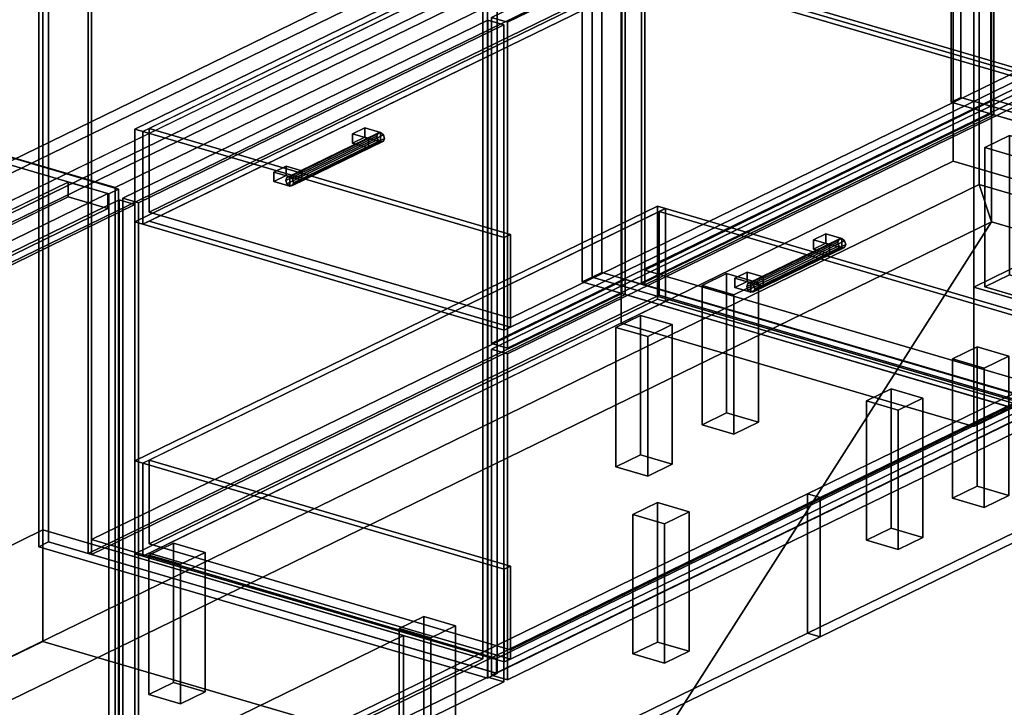
# Model space of a CAD drawing. Extents: x -55 to 5961, y -637 to 4315.
# Drawn here: x 2776 to 3757, y 1340 to 2026 of the extents above; entities that cross this region are included whole.
import ezdxf

# ---------------------------------------------------------------- set-up
doc = ezdxf.new("R2010")
doc.units = 0
doc.layers.add('layer0', color=7, linetype='CONTINUOUS')

# ---------------------------------------------------------------- blocks, each defined once
blk = doc.blocks.new('PF_OBJECT0')
at = {"layer": 'layer0'}
for p, q in [((3732.45, 4314.82), (3732.45, 1861.27)), ((3732.45, 1861.27), (3732.45, 4314.82)), ((3744.86, 4277.71), (3744.86, 1824.16)), ((3744.86, 1824.16), (3744.86, 4277.71)), ((3732.45, 1861.27), (-55.31, 16.21)), ((-55.31, 16.21), (3732.45, 1861.27)), ((3732.45, 1861.27), (3744.86, 1824.16)), ((3744.86, 1824.16), (3732.45, 1861.27)), ((3744.86, 1824.16), (0, 0)), ((0, 0), (3744.86, 1824.16))]:
    blk.add_line(p, q, dxfattribs=at)
blk = doc.blocks.new('PF_OBJECT4')
at = {"layer": 'layer0'}
for p, q in [((3732.45, 1861.27), (3732.45, 4314.82)), ((3732.45, 4314.82), (3732.45, 1861.27)), ((3744.86, 1824.16), (3744.86, 4277.71)), ((3744.86, 4277.71), (3744.86, 1824.16)), ((5210.04, 1428.21), (3732.45, 1861.27)), ((3744.86, 1824.16), (3732.45, 1861.27)), ((3732.45, 1861.27), (5210.04, 1428.21)), ((3732.45, 1861.27), (3744.86, 1824.16)), ((5167.14, 1407.31), (3744.86, 1824.16)), ((3744.86, 1824.16), (5167.14, 1407.31))]:
    blk.add_line(p, q, dxfattribs=at)
blk = doc.blocks.new('PF_OBJECT5')
at = {"layer": 'layer0'}
for p, q in [((3744.86, 1824.16), (0, 0)), ((0, 0), (3744.86, 1824.16)), ((3744.86, 1824.16), (2172.93, -636.85)), ((2172.93, -636.85), (3744.86, 1824.16)), ((5917.79, 1187.31), (3744.86, 1824.16)), ((3744.86, 1824.16), (5917.79, 1187.31))]:
    blk.add_line(p, q, dxfattribs=at)
blk = doc.blocks.new('PF_OBJECT9')
at = {"layer": 'layer0'}
for p, q in [((2417.31, 1983), (2864.53, 1851.92)), ((2864.53, 1851.92), (2417.31, 1983)), ((2874.34, 1856.7), (2427.11, 1987.78)), ((2427.11, 1987.78), (2874.34, 1856.7)), ((2824.24, 1863.74), (2292.23, 1604.59)), ((2292.23, 1604.59), (2824.24, 1863.74)), ((2863.74, 1852.16), (2824.24, 1863.74)), ((2824.24, 1848.92), (2824.24, 1863.74)), ((2824.24, 1863.74), (2863.74, 1852.16)), ((2824.24, 1863.74), (2824.24, 1848.92)), ((2864.53, 1851.92), (2874.34, 1856.7)), ((2874.34, 1856.7), (2864.53, 1851.92)), ((2874.34, 1856.7), (2874.34, 1190.07)), ((2874.34, 1190.07), (2874.34, 1856.7)), ((2292.23, 1589.78), (2824.24, 1848.92)), ((2824.24, 1848.92), (2292.23, 1589.78)), ((2331.74, 1593.01), (2863.74, 1852.16)), ((2863.74, 1852.16), (2331.74, 1593.01)), ((2824.24, 1848.92), (2863.74, 1837.34)), ((2863.74, 1837.34), (2824.24, 1848.92)), ((2863.74, 1852.16), (2863.74, 1837.34)), ((2863.74, 1837.34), (2863.74, 1852.16)), ((2864.53, 1185.3), (2864.53, 1851.92)), ((2864.53, 1851.92), (2864.53, 1185.3)), ((2863.74, 1837.34), (2331.74, 1578.2)), ((2331.74, 1578.2), (2863.74, 1837.34))]:
    blk.add_line(p, q, dxfattribs=at)
blk = doc.blocks.new('PF_OBJECT17')
at = {"layer": 'layer0'}
for p, q in [((2602.74, 1713.29), (2874.87, 1845.85)), ((2874.87, 1845.85), (2602.74, 1713.29)), ((2874.87, 1845.85), (2874.87, 1191.26)), ((2874.87, 1191.26), (2874.87, 1845.85)), ((2874.87, 1845.85), (2890.67, 1841.22)), ((2890.67, 1841.22), (2874.87, 1845.85)), ((2890.67, 1841.22), (2618.54, 1708.66)), ((2618.54, 1708.66), (2890.67, 1841.22)), ((2890.67, 1186.63), (2890.67, 1841.22)), ((2890.67, 1841.22), (2890.67, 1186.63)), ((2602.74, 1058.7), (2602.74, 1713.29)), ((2618.54, 1708.66), (2602.74, 1713.29)), ((2602.74, 1713.29), (2602.74, 1058.7)), ((2602.74, 1713.29), (2618.54, 1708.66)), ((2618.54, 1708.66), (2618.54, 1054.07)), ((2618.54, 1054.07), (2618.54, 1708.66)), ((2874.87, 1191.26), (2602.74, 1058.7)), ((2602.74, 1058.7), (2874.87, 1191.26)), ((2890.67, 1186.63), (2874.87, 1191.26)), ((2874.87, 1191.26), (2890.67, 1186.63)), ((2618.54, 1054.07), (2890.67, 1186.63)), ((2890.67, 1186.63), (2618.54, 1054.07)), ((2602.74, 1058.7), (2618.54, 1054.07)), ((2618.54, 1054.07), (2602.74, 1058.7))]:
    blk.add_line(p, q, dxfattribs=at)
blk = doc.blocks.new('PF_SKETCH28')
at = {"layer": 'layer0'}
blk.add_line((2799.8, 1878.55), (2874.34, 1856.7), dxfattribs=at)
blk = doc.blocks.new('PF_OBJECT29')
at = {"layer": 'layer0'}
for p, q in [((3131.75, 1909.59), (3041.04, 1865.41)), ((3041.04, 1865.41), (3131.75, 1909.59)), ((3132.91, 1912.53), (3042.2, 1868.34)), ((3042.2, 1868.34), (3132.91, 1912.53)), ((3132.91, 1905.98), (3042.2, 1861.8)), ((3042.2, 1861.8), (3132.91, 1905.98)), ((3044.99, 1868.88), (3135.7, 1913.06)), ((3135.7, 1913.06), (3044.99, 1868.88)), ((3138.5, 1910.89), (3047.79, 1866.7)), ((3047.79, 1866.7), (3138.5, 1910.89)), ((3139.66, 1907.28), (3048.95, 1863.09)), ((3048.95, 1863.09), (3139.66, 1907.28)), ((3132.91, 1912.53), (3131.75, 1909.59)), ((3131.75, 1909.59), (3132.91, 1912.53)), ((3131.75, 1909.59), (3132.91, 1905.98)), ((3132.91, 1905.98), (3131.75, 1909.59)), ((3135.7, 1913.06), (3132.91, 1912.53)), ((3132.91, 1912.53), (3135.7, 1913.06)), ((3132.91, 1905.98), (3135.7, 1903.81)), ((3135.7, 1903.81), (3132.91, 1905.98)), ((3138.5, 1910.89), (3135.7, 1913.06)), ((3135.7, 1913.06), (3138.5, 1910.89)), ((3139.66, 1907.28), (3138.5, 1910.89)), ((3138.5, 1910.89), (3139.66, 1907.28)), ((3138.5, 1904.34), (3139.66, 1907.28)), ((3139.66, 1907.28), (3138.5, 1904.34)), ((3135.7, 1903.81), (3044.99, 1859.62)), ((3044.99, 1859.62), (3135.7, 1903.81)), ((3138.5, 1904.34), (3047.79, 1860.16)), ((3047.79, 1860.16), (3138.5, 1904.34)), ((3135.7, 1903.81), (3138.5, 1904.34)), ((3138.5, 1904.34), (3135.7, 1903.81)), ((3041.04, 1865.41), (3042.2, 1868.34)), ((3042.2, 1868.34), (3041.04, 1865.41)), ((3042.2, 1861.8), (3041.04, 1865.41)), ((3041.04, 1865.41), (3042.2, 1861.8)), ((3042.2, 1868.34), (3044.99, 1868.88)), ((3044.99, 1868.88), (3042.2, 1868.34)), ((3044.99, 1868.88), (3047.79, 1866.7)), ((3047.79, 1866.7), (3044.99, 1868.88)), ((3047.79, 1866.7), (3048.95, 1863.09)), ((3048.95, 1863.09), (3047.79, 1866.7)), ((3044.99, 1859.62), (3042.2, 1861.8)), ((3042.2, 1861.8), (3044.99, 1859.62)), ((3047.79, 1860.16), (3044.99, 1859.62)), ((3044.99, 1859.62), (3047.79, 1860.16)), ((3048.95, 1863.09), (3047.79, 1860.16)), ((3047.79, 1860.16), (3048.95, 1863.09))]:
    blk.add_line(p, q, dxfattribs=at)
blk = doc.blocks.new('PF_OBJECT30')
at = {"layer": 'layer0'}
for p, q in [((3029.19, 1873.51), (3041.45, 1879.48)), ((3041.45, 1879.48), (3029.19, 1873.51)), ((3041.45, 1879.48), (3041.45, 1870.22)), ((3041.45, 1870.22), (3041.45, 1879.48)), ((3041.45, 1879.48), (3057.25, 1874.85)), ((3057.25, 1874.85), (3041.45, 1879.48)), ((3029.19, 1864.25), (3029.19, 1873.51)), ((3044.99, 1868.88), (3029.19, 1873.51)), ((3029.19, 1873.51), (3029.19, 1864.25)), ((3029.19, 1873.51), (3044.99, 1868.88)), ((3041.45, 1870.22), (3029.19, 1864.25)), ((3029.19, 1864.25), (3041.45, 1870.22)), ((3057.25, 1865.59), (3041.45, 1870.22)), ((3041.45, 1870.22), (3057.25, 1865.59)), ((3057.25, 1874.85), (3044.99, 1868.88)), ((3044.99, 1868.88), (3057.25, 1874.85)), ((3044.99, 1868.88), (3044.99, 1859.62)), ((3044.99, 1859.62), (3044.99, 1868.88)), ((3044.99, 1859.62), (3057.25, 1865.59)), ((3057.25, 1865.59), (3044.99, 1859.62)), ((3057.25, 1865.59), (3057.25, 1874.85)), ((3057.25, 1874.85), (3057.25, 1865.59)), ((3029.19, 1864.25), (3044.99, 1859.62)), ((3044.99, 1859.62), (3029.19, 1864.25))]:
    blk.add_line(p, q, dxfattribs=at)
blk = doc.blocks.new('PF_OBJECT31')
at = {"layer": 'layer0'}
for p, q in [((3107.64, 1911.73), (3119.9, 1917.7)), ((3119.9, 1917.7), (3107.64, 1911.73)), ((3119.9, 1917.7), (3119.9, 1908.44)), ((3119.9, 1908.44), (3119.9, 1917.7)), ((3119.9, 1917.7), (3135.7, 1913.06)), ((3135.7, 1913.06), (3119.9, 1917.7)), ((3107.64, 1902.47), (3107.64, 1911.73)), ((3123.45, 1907.09), (3107.64, 1911.73)), ((3107.64, 1911.73), (3107.64, 1902.47)), ((3107.64, 1911.73), (3123.45, 1907.09)), ((3119.9, 1908.44), (3107.64, 1902.47)), ((3107.64, 1902.47), (3119.9, 1908.44)), ((3135.7, 1903.81), (3119.9, 1908.44)), ((3119.9, 1908.44), (3135.7, 1903.81)), ((3135.7, 1913.06), (3123.45, 1907.09)), ((3123.45, 1907.09), (3135.7, 1913.06)), ((3123.45, 1907.09), (3123.45, 1897.84)), ((3123.45, 1897.84), (3123.45, 1907.09)), ((3135.7, 1903.81), (3135.7, 1913.06)), ((3135.7, 1913.06), (3135.7, 1903.81)), ((3107.64, 1902.47), (3123.45, 1897.84)), ((3123.45, 1897.84), (3107.64, 1902.47)), ((3123.45, 1897.84), (3135.7, 1903.81)), ((3135.7, 1903.81), (3123.45, 1897.84))]:
    blk.add_line(p, q, dxfattribs=at)
blk = doc.blocks.new('PF_OBJECT32')
at = {"layer": 'layer0'}
for p, q in [((2878.55, 1847.64), (3242.62, 2024.98)), ((3242.62, 2024.98), (2878.55, 1847.64)), ((3242.62, 2024.98), (3242.62, 1370.39)), ((3242.62, 1370.39), (3242.62, 2024.98)), ((3242.62, 2024.98), (3258.42, 2020.35)), ((3258.42, 2020.35), (3242.62, 2024.98)), ((3258.42, 2020.35), (2894.35, 1843.01)), ((2894.35, 1843.01), (3258.42, 2020.35)), ((3258.42, 1365.76), (3258.42, 2020.35)), ((3258.42, 2020.35), (3258.42, 1365.76)), ((2878.55, 1193.05), (2878.55, 1847.64)), ((2894.35, 1843.01), (2878.55, 1847.64)), ((2878.55, 1847.64), (2878.55, 1193.05)), ((2878.55, 1847.64), (2894.35, 1843.01)), ((2894.35, 1843.01), (2894.35, 1188.42)), ((2894.35, 1188.42), (2894.35, 1843.01)), ((3242.62, 1370.39), (2878.55, 1193.05)), ((2878.55, 1193.05), (3242.62, 1370.39)), ((2894.35, 1188.42), (3258.42, 1365.76)), ((3258.42, 1365.76), (2894.35, 1188.42)), ((3258.42, 1365.76), (3242.62, 1370.39)), ((3242.62, 1370.39), (3258.42, 1365.76)), ((2878.55, 1193.05), (2894.35, 1188.42)), ((2894.35, 1188.42), (2878.55, 1193.05))]:
    blk.add_line(p, q, dxfattribs=at)
blk = doc.blocks.new('PF_SKETCH37')
at = {"layer": 'layer0'}
blk.add_line((2799.8, 1878.55), (2874.34, 1856.7), dxfattribs=at)
blk = doc.blocks.new('PF_OBJECT39')
at = {"layer": 'layer0'}
for p, q in [((2847.33, 1507.37), (3379.33, 1766.51)), ((3379.33, 1766.51), (2847.33, 1507.37)), ((3379.33, 1766.51), (3379.33, 1751.7)), ((3379.33, 1751.7), (3379.33, 1766.51)), ((3379.33, 1766.51), (3783.1, 1648.17)), ((3783.1, 1648.17), (3379.33, 1766.51)), ((3379.33, 1751.7), (2847.33, 1492.55)), ((2847.33, 1492.55), (3379.33, 1751.7)), ((3783.1, 1633.36), (3379.33, 1751.7)), ((3379.33, 1751.7), (3783.1, 1633.36)), ((3783.1, 1648.17), (3251.1, 1389.03)), ((3251.1, 1389.03), (3783.1, 1648.17)), ((3783.1, 1633.36), (3783.1, 1648.17)), ((3783.1, 1648.17), (3783.1, 1633.36)), ((3251.1, 1374.21), (3783.1, 1633.36)), ((3783.1, 1633.36), (3251.1, 1374.21)), ((2847.33, 1492.55), (2847.33, 1507.37)), ((3251.1, 1389.03), (2847.33, 1507.37)), ((2847.33, 1507.37), (2847.33, 1492.55)), ((2847.33, 1507.37), (3251.1, 1389.03)), ((2847.33, 1492.55), (3251.1, 1374.21)), ((3251.1, 1374.21), (2847.33, 1492.55)), ((3251.1, 1389.03), (3251.1, 1374.21)), ((3251.1, 1374.21), (3251.1, 1389.03))]:
    blk.add_line(p, q, dxfattribs=at)
blk = doc.blocks.new('PF_OBJECT40')
at = {"layer": 'layer0'}
for p, q in [((2844.17, 2160.11), (3376.17, 2419.25)), ((3376.17, 2419.25), (2844.17, 2160.11)), ((3379.33, 2418.32), (2847.33, 2159.18)), ((2847.33, 2159.18), (3379.33, 2418.32)), ((3376.17, 2419.25), (3376.17, 1752.62)), ((3376.17, 1752.62), (3376.17, 2419.25)), ((3376.17, 2419.25), (3379.33, 2418.32)), ((3379.33, 2418.32), (3376.17, 2419.25)), ((3379.33, 1751.7), (3379.33, 2418.32)), ((3379.33, 2418.32), (3379.33, 1751.7)), ((2844.17, 1493.48), (2844.17, 2160.11)), ((2847.33, 2159.18), (2844.17, 2160.11)), ((2844.17, 2160.11), (2844.17, 1493.48)), ((2844.17, 2160.11), (2847.33, 2159.18)), ((2847.33, 2159.18), (2847.33, 1492.55)), ((2847.33, 1492.55), (2847.33, 2159.18)), ((3376.17, 1752.62), (2844.17, 1493.48)), ((2844.17, 1493.48), (3376.17, 1752.62)), ((2847.33, 1492.55), (3379.33, 1751.7)), ((3379.33, 1751.7), (2847.33, 1492.55)), ((3379.33, 1751.7), (3376.17, 1752.62)), ((3376.17, 1752.62), (3379.33, 1751.7)), ((2844.17, 1493.48), (2847.33, 1492.55)), ((2847.33, 1492.55), (2844.17, 1493.48))]:
    blk.add_line(p, q, dxfattribs=at)
blk = doc.blocks.new('PF_OBJECT42')
at = {"layer": 'layer0'}
for p, q in [((3346.47, 1768.98), (3346.47, 2435.61)), ((3346.47, 2435.61), (3346.47, 1768.98)), ((3336.67, 2430.83), (3336.67, 1764.2)), ((3336.67, 1764.2), (3336.67, 2430.83)), ((2804.66, 1505.06), (2804.66, 2171.69)), ((2804.66, 2171.69), (2804.66, 1505.06)), ((2794.86, 2166.91), (2794.86, 1500.28)), ((2794.86, 1500.28), (2794.86, 2166.91)), ((3242.08, 1369.21), (3242.08, 2035.83)), ((3242.08, 2035.83), (3242.08, 1369.21)), ((3251.89, 2040.61), (3251.89, 1373.98)), ((3251.89, 1373.98), (3251.89, 2040.61)), ((3336.67, 1764.2), (3346.47, 1768.98)), ((3346.47, 1768.98), (3336.67, 1764.2)), ((3346.47, 1768.98), (3793.7, 1637.9)), ((3793.7, 1637.9), (3346.47, 1768.98)), ((3783.89, 1633.13), (3336.67, 1764.2)), ((3336.67, 1764.2), (3783.89, 1633.13)), ((2794.86, 1500.28), (2804.66, 1505.06)), ((2804.66, 1505.06), (2794.86, 1500.28)), ((2804.66, 1505.06), (3251.89, 1373.98)), ((3251.89, 1373.98), (2804.66, 1505.06)), ((3242.08, 1369.21), (2794.86, 1500.28)), ((2794.86, 1500.28), (3242.08, 1369.21)), ((3251.89, 1373.98), (3242.08, 1369.21)), ((3242.08, 1369.21), (3251.89, 1373.98))]:
    blk.add_line(p, q, dxfattribs=at)
blk = doc.blocks.new('PF_OBJECT43')
at = {"layer": 'layer0'}
for p, q in [((3592.59, 1806.83), (3501.88, 1762.65)), ((3501.88, 1762.65), (3592.59, 1806.83)), ((3504.67, 1763.18), (3595.38, 1807.37)), ((3595.38, 1807.37), (3504.67, 1763.18)), ((3592.59, 1806.83), (3591.43, 1803.9)), ((3591.43, 1803.9), (3592.59, 1806.83)), ((3595.38, 1807.37), (3592.59, 1806.83)), ((3592.59, 1806.83), (3595.38, 1807.37)), ((3598.18, 1805.19), (3595.38, 1807.37)), ((3595.38, 1807.37), (3598.18, 1805.19)), ((3591.43, 1803.9), (3500.72, 1759.71)), ((3500.72, 1759.71), (3591.43, 1803.9)), ((3592.59, 1800.29), (3501.88, 1756.1)), ((3501.88, 1756.1), (3592.59, 1800.29)), ((3595.38, 1798.11), (3504.67, 1753.93)), ((3504.67, 1753.93), (3595.38, 1798.11)), ((3598.18, 1805.19), (3507.47, 1761.01)), ((3507.47, 1761.01), (3598.18, 1805.19)), ((3598.18, 1798.65), (3507.47, 1754.46)), ((3507.47, 1754.46), (3598.18, 1798.65)), ((3599.34, 1801.58), (3508.63, 1757.4)), ((3508.63, 1757.4), (3599.34, 1801.58)), ((3591.43, 1803.9), (3592.59, 1800.29)), ((3592.59, 1800.29), (3591.43, 1803.9)), ((3592.59, 1800.29), (3595.38, 1798.11)), ((3595.38, 1798.11), (3592.59, 1800.29)), ((3595.38, 1798.11), (3598.18, 1798.65)), ((3598.18, 1798.65), (3595.38, 1798.11)), ((3599.34, 1801.58), (3598.18, 1805.19)), ((3598.18, 1805.19), (3599.34, 1801.58)), ((3598.18, 1798.65), (3599.34, 1801.58)), ((3599.34, 1801.58), (3598.18, 1798.65)), ((3500.72, 1759.71), (3501.88, 1762.65)), ((3501.88, 1762.65), (3500.72, 1759.71)), ((3501.88, 1756.1), (3500.72, 1759.71)), ((3500.72, 1759.71), (3501.88, 1756.1)), ((3501.88, 1762.65), (3504.67, 1763.18)), ((3504.67, 1763.18), (3501.88, 1762.65)), ((3504.67, 1763.18), (3507.47, 1761.01)), ((3507.47, 1761.01), (3504.67, 1763.18)), ((3507.47, 1761.01), (3508.63, 1757.4)), ((3508.63, 1757.4), (3507.47, 1761.01)), ((3508.63, 1757.4), (3507.47, 1754.46)), ((3507.47, 1754.46), (3508.63, 1757.4)), ((3504.67, 1753.93), (3501.88, 1756.1)), ((3501.88, 1756.1), (3504.67, 1753.93)), ((3507.47, 1754.46), (3504.67, 1753.93)), ((3504.67, 1753.93), (3507.47, 1754.46))]:
    blk.add_line(p, q, dxfattribs=at)
blk = doc.blocks.new('PF_OBJECT44')
at = {"layer": 'layer0'}
for p, q in [((3488.87, 1767.82), (3501.13, 1773.79)), ((3501.13, 1773.79), (3488.87, 1767.82)), ((3488.87, 1758.56), (3488.87, 1767.82)), ((3504.67, 1763.18), (3488.87, 1767.82)), ((3488.87, 1767.82), (3488.87, 1758.56)), ((3488.87, 1767.82), (3504.67, 1763.18)), ((3501.13, 1773.79), (3501.13, 1764.53)), ((3501.13, 1764.53), (3501.13, 1773.79)), ((3501.13, 1773.79), (3516.93, 1769.15)), ((3516.93, 1769.15), (3501.13, 1773.79)), ((3516.93, 1769.15), (3504.67, 1763.18)), ((3504.67, 1763.18), (3516.93, 1769.15)), ((3516.93, 1759.9), (3516.93, 1769.15)), ((3516.93, 1769.15), (3516.93, 1759.9)), ((3501.13, 1764.53), (3488.87, 1758.56)), ((3488.87, 1758.56), (3501.13, 1764.53)), ((3488.87, 1758.56), (3504.67, 1753.93)), ((3504.67, 1753.93), (3488.87, 1758.56)), ((3516.93, 1759.9), (3501.13, 1764.53)), ((3501.13, 1764.53), (3516.93, 1759.9)), ((3504.67, 1763.18), (3504.67, 1753.93)), ((3504.67, 1753.93), (3504.67, 1763.18)), ((3504.67, 1753.93), (3516.93, 1759.9)), ((3516.93, 1759.9), (3504.67, 1753.93))]:
    blk.add_line(p, q, dxfattribs=at)
blk = doc.blocks.new('PF_OBJECT45')
at = {"layer": 'layer0'}
for p, q in [((3567.32, 1806.03), (3579.58, 1812)), ((3579.58, 1812), (3567.32, 1806.03)), ((3579.58, 1812), (3579.58, 1802.74)), ((3579.58, 1802.74), (3579.58, 1812)), ((3579.58, 1812), (3595.38, 1807.37)), ((3595.38, 1807.37), (3579.58, 1812)), ((3595.38, 1807.37), (3583.13, 1801.4)), ((3583.13, 1801.4), (3595.38, 1807.37)), ((3595.38, 1798.11), (3595.38, 1807.37)), ((3595.38, 1807.37), (3595.38, 1798.11)), ((3567.32, 1796.77), (3567.32, 1806.03)), ((3583.13, 1801.4), (3567.32, 1806.03)), ((3567.32, 1806.03), (3567.32, 1796.77)), ((3567.32, 1806.03), (3583.13, 1801.4)), ((3579.58, 1802.74), (3567.32, 1796.77)), ((3567.32, 1796.77), (3579.58, 1802.74)), ((3567.32, 1796.77), (3583.13, 1792.14)), ((3583.13, 1792.14), (3567.32, 1796.77)), ((3595.38, 1798.11), (3579.58, 1802.74)), ((3579.58, 1802.74), (3595.38, 1798.11)), ((3583.13, 1801.4), (3583.13, 1792.14)), ((3583.13, 1792.14), (3583.13, 1801.4)), ((3583.13, 1792.14), (3595.38, 1798.11)), ((3595.38, 1798.11), (3583.13, 1792.14))]:
    blk.add_line(p, q, dxfattribs=at)
blk = doc.blocks.new('PF_OBJECT46')
at = {"layer": 'layer0'}
for p, q in [((3246.29, 1697.17), (3794.23, 1964.07)), ((3794.23, 1964.07), (3246.29, 1697.17)), ((3794.23, 1964.07), (3794.23, 1639.09)), ((3794.23, 1639.09), (3794.23, 1964.07)), ((3794.23, 1964.07), (3810.03, 1959.44)), ((3810.03, 1959.44), (3794.23, 1964.07)), ((3810.03, 1959.44), (3262.1, 1692.53)), ((3262.1, 1692.53), (3810.03, 1959.44)), ((3810.03, 1634.46), (3810.03, 1959.44)), ((3810.03, 1959.44), (3810.03, 1634.46)), ((3246.29, 1372.18), (3246.29, 1697.17)), ((3262.1, 1692.53), (3246.29, 1697.17)), ((3246.29, 1697.17), (3246.29, 1372.18)), ((3246.29, 1697.17), (3262.1, 1692.53)), ((3262.1, 1692.53), (3262.1, 1367.55)), ((3262.1, 1367.55), (3262.1, 1692.53)), ((3794.23, 1639.09), (3246.29, 1372.18)), ((3246.29, 1372.18), (3794.23, 1639.09)), ((3262.1, 1367.55), (3810.03, 1634.46)), ((3810.03, 1634.46), (3262.1, 1367.55)), ((3810.03, 1634.46), (3794.23, 1639.09)), ((3794.23, 1639.09), (3810.03, 1634.46)), ((3246.29, 1372.18), (3262.1, 1367.55)), ((3262.1, 1367.55), (3246.29, 1372.18))]:
    blk.add_line(p, q, dxfattribs=at)
blk = doc.blocks.new('PF_OBJECT47')
at = {"layer": 'layer0'}
for p, q in [((2890.77, 1585.97), (3411.75, 1839.74)), ((3411.75, 1839.74), (2890.77, 1585.97)), ((2898.68, 1583.65), (3419.65, 1837.42)), ((3411.75, 1839.74), (3411.75, 1747.15)), ((3411.75, 1747.15), (3411.75, 1839.74)), ((3411.75, 1839.74), (3419.65, 1837.42)), ((3419.65, 1837.42), (3411.75, 1839.74)), ((3419.65, 1837.42), (3413.52, 1834.44)), ((3419.65, 1837.42), (3419.65, 1744.84)), ((3419.65, 1744.84), (3419.65, 1837.42)), ((3419.65, 1837.42), (3779.96, 1731.82)), ((3779.96, 1731.82), (3419.65, 1837.42)), ((3413.52, 1834.44), (2904.81, 1586.64)), ((3413.52, 1751.11), (3413.52, 1834.44)), ((3773.83, 1728.84), (3413.52, 1834.44)), ((3413.52, 1834.44), (3413.52, 1751.11)), ((3413.52, 1834.44), (3773.83, 1728.84)), ((2904.81, 1503.31), (3413.52, 1751.11)), ((3413.52, 1751.11), (2904.81, 1503.31)), ((3413.52, 1751.11), (3773.83, 1645.51)), ((3773.83, 1645.51), (3413.52, 1751.11)), ((3411.75, 1747.15), (2890.77, 1493.38)), ((2890.77, 1493.38), (3411.75, 1747.15)), ((3419.65, 1744.84), (2898.68, 1491.07)), ((2904.81, 1494.05), (3413.52, 1741.85)), ((3419.65, 1744.84), (3411.75, 1747.15)), ((3411.75, 1747.15), (3419.65, 1744.84)), ((3413.52, 1741.85), (3419.65, 1744.84)), ((3773.83, 1636.25), (3413.52, 1741.85)), ((3413.52, 1741.85), (3773.83, 1636.25)), ((3779.96, 1639.24), (3419.65, 1744.84)), ((3419.65, 1744.84), (3779.96, 1639.24)), ((3779.96, 1731.82), (3773.83, 1728.84)), ((3773.83, 1728.84), (3779.96, 1731.82)), ((3773.83, 1728.84), (3773.83, 1636.25)), ((3773.83, 1645.51), (3773.83, 1728.84)), ((3779.96, 1639.24), (3779.96, 1731.82)), ((3779.96, 1731.82), (3779.96, 1639.24)), ((3773.83, 1645.51), (3265.12, 1397.71)), ((3265.12, 1397.71), (3773.83, 1645.51)), ((3773.83, 1636.25), (3773.83, 1645.51)), ((3265.12, 1388.45), (3773.83, 1636.25)), ((3773.83, 1636.25), (3265.12, 1388.45)), ((3773.83, 1636.25), (3779.96, 1639.24)), ((3779.96, 1639.24), (3773.83, 1636.25)), ((2890.77, 1493.38), (2890.77, 1585.97)), ((2898.68, 1583.65), (2890.77, 1585.97)), ((2890.77, 1585.97), (2890.77, 1493.38)), ((2890.77, 1585.97), (2898.68, 1583.65)), ((2904.81, 1586.64), (2898.68, 1583.65)), ((2898.68, 1491.07), (2898.68, 1583.65)), ((2898.68, 1583.65), (2898.68, 1491.07)), ((3258.99, 1478.05), (2898.68, 1583.65)), ((2898.68, 1583.65), (3258.99, 1478.05)), ((2904.81, 1586.64), (2904.81, 1503.31)), ((2904.81, 1586.64), (3265.12, 1481.04)), ((2904.81, 1503.31), (2904.81, 1586.64)), ((3265.12, 1481.04), (2904.81, 1586.64)), ((3265.12, 1397.71), (2904.81, 1503.31)), ((2904.81, 1503.31), (3265.12, 1397.71)), ((2890.77, 1493.38), (2898.68, 1491.07)), ((2898.68, 1491.07), (2890.77, 1493.38)), ((2898.68, 1491.07), (2904.81, 1494.05)), ((2904.81, 1494.05), (3265.12, 1388.45)), ((3265.12, 1388.45), (2904.81, 1494.05)), ((2898.68, 1491.07), (3258.99, 1385.47)), ((3258.99, 1385.47), (2898.68, 1491.07)), ((3265.12, 1481.04), (3258.99, 1478.05)), ((3258.99, 1478.05), (3265.12, 1481.04)), ((3258.99, 1478.05), (3258.99, 1385.47)), ((3258.99, 1385.47), (3258.99, 1478.05)), ((3265.12, 1388.45), (3265.12, 1481.04)), ((3265.12, 1481.04), (3265.12, 1397.71)), ((3265.12, 1397.71), (3265.12, 1388.45)), ((3258.99, 1385.47), (3265.12, 1388.45)), ((3265.12, 1388.45), (3258.99, 1385.47))]:
    blk.add_line(p, q, dxfattribs=at)
blk = doc.blocks.new('PF_OBJECT51')
at = {"layer": 'layer0'}
for p, q in [((3246.29, 2027.7), (3794.23, 2294.61)), ((3794.23, 2294.61), (3246.29, 2027.7)), ((3810.03, 2289.98), (3262.1, 2023.07)), ((3262.1, 2023.07), (3810.03, 2289.98)), ((3794.23, 2294.61), (3794.23, 1969.63)), ((3794.23, 1969.63), (3794.23, 2294.61)), ((3794.23, 2294.61), (3810.03, 2289.98)), ((3810.03, 2289.98), (3794.23, 2294.61)), ((3810.03, 1965), (3810.03, 2289.98)), ((3810.03, 2289.98), (3810.03, 1965)), ((3246.29, 1702.72), (3246.29, 2027.7)), ((3262.1, 2023.07), (3246.29, 2027.7)), ((3246.29, 2027.7), (3246.29, 1702.72)), ((3246.29, 2027.7), (3262.1, 2023.07)), ((3262.1, 2023.07), (3262.1, 1698.09)), ((3262.1, 1698.09), (3262.1, 2023.07)), ((3794.23, 1969.63), (3246.29, 1702.72)), ((3246.29, 1702.72), (3794.23, 1969.63)), ((3262.1, 1698.09), (3810.03, 1965)), ((3810.03, 1965), (3262.1, 1698.09)), ((3810.03, 1965), (3794.23, 1969.63)), ((3794.23, 1969.63), (3810.03, 1965)), ((3246.29, 1702.72), (3262.1, 1698.09)), ((3262.1, 1698.09), (3246.29, 1702.72))]:
    blk.add_line(p, q, dxfattribs=at)
blk = doc.blocks.new('PF_OBJECT52')
at = {"layer": 'layer0'}
for p, q in [((2890.77, 1916.51), (3411.75, 2170.28)), ((3411.75, 2170.28), (2890.77, 1916.51)), ((3411.75, 2170.28), (3411.75, 2077.69)), ((3411.75, 2077.69), (3411.75, 2170.28)), ((3411.75, 2170.28), (3419.65, 2167.96)), ((3419.65, 2167.96), (3411.75, 2170.28)), ((2898.68, 1914.19), (3419.65, 2167.96)), ((3413.52, 2164.97), (2904.81, 1917.18)), ((3419.65, 2167.96), (3413.52, 2164.97)), ((3413.52, 2081.65), (3413.52, 2164.97)), ((3773.83, 2059.37), (3413.52, 2164.97)), ((3413.52, 2164.97), (3413.52, 2081.65)), ((3413.52, 2164.97), (3773.83, 2059.37)), ((3419.65, 2167.96), (3419.65, 2075.37)), ((3419.65, 2075.37), (3419.65, 2167.96)), ((3419.65, 2167.96), (3779.96, 2062.36)), ((3779.96, 2062.36), (3419.65, 2167.96)), ((2904.81, 1833.85), (3413.52, 2081.65)), ((3413.52, 2081.65), (2904.81, 1833.85)), ((3413.52, 2081.65), (3773.83, 1976.04)), ((3773.83, 1976.04), (3413.52, 2081.65)), ((3411.75, 2077.69), (2890.77, 1823.92)), ((2890.77, 1823.92), (3411.75, 2077.69)), ((3419.65, 2075.37), (2898.68, 1821.6)), ((2904.81, 1824.59), (3413.52, 2072.39)), ((3419.65, 2075.37), (3411.75, 2077.69)), ((3411.75, 2077.69), (3419.65, 2075.37)), ((3413.52, 2072.39), (3419.65, 2075.37)), ((3773.83, 1966.79), (3413.52, 2072.39)), ((3413.52, 2072.39), (3773.83, 1966.79)), ((3779.96, 1969.77), (3419.65, 2075.37)), ((3419.65, 2075.37), (3779.96, 1969.77)), ((3779.96, 2062.36), (3773.83, 2059.37)), ((3773.83, 2059.37), (3779.96, 2062.36)), ((3779.96, 1969.77), (3779.96, 2062.36)), ((3779.96, 2062.36), (3779.96, 1969.77)), ((3773.83, 2059.37), (3773.83, 1966.79)), ((3773.83, 1976.04), (3773.83, 2059.37)), ((3773.83, 1976.04), (3265.12, 1728.25)), ((3265.12, 1728.25), (3773.83, 1976.04)), ((3773.83, 1966.79), (3773.83, 1976.04)), ((3265.12, 1718.99), (3773.83, 1966.79)), ((3773.83, 1966.79), (3265.12, 1718.99)), ((3773.83, 1966.79), (3779.96, 1969.77)), ((3779.96, 1969.77), (3773.83, 1966.79)), ((2890.77, 1823.92), (2890.77, 1916.51)), ((2898.68, 1914.19), (2890.77, 1916.51)), ((2890.77, 1916.51), (2890.77, 1823.92)), ((2890.77, 1916.51), (2898.68, 1914.19)), ((2904.81, 1917.18), (2898.68, 1914.19)), ((2904.81, 1917.18), (2904.81, 1833.85)), ((2904.81, 1917.18), (3265.12, 1811.57)), ((2904.81, 1833.85), (2904.81, 1917.18)), ((3265.12, 1811.57), (2904.81, 1917.18)), ((2898.68, 1821.6), (2898.68, 1914.19)), ((2898.68, 1914.19), (2898.68, 1821.6)), ((3258.99, 1808.59), (2898.68, 1914.19)), ((2898.68, 1914.19), (3258.99, 1808.59)), ((3265.12, 1728.25), (2904.81, 1833.85)), ((2904.81, 1833.85), (3265.12, 1728.25)), ((2890.77, 1823.92), (2898.68, 1821.6)), ((2898.68, 1821.6), (2890.77, 1823.92)), ((2898.68, 1821.6), (2904.81, 1824.59)), ((2898.68, 1821.6), (3258.99, 1716)), ((3258.99, 1716), (2898.68, 1821.6)), ((2904.81, 1824.59), (3265.12, 1718.99)), ((3265.12, 1718.99), (2904.81, 1824.59)), ((3265.12, 1811.57), (3258.99, 1808.59)), ((3258.99, 1808.59), (3265.12, 1811.57)), ((3258.99, 1808.59), (3258.99, 1716)), ((3258.99, 1716), (3258.99, 1808.59)), ((3265.12, 1718.99), (3265.12, 1811.57)), ((3265.12, 1811.57), (3265.12, 1728.25)), ((3265.12, 1728.25), (3265.12, 1718.99)), ((3258.99, 1716), (3265.12, 1718.99)), ((3265.12, 1718.99), (3258.99, 1716))]:
    blk.add_line(p, q, dxfattribs=at)
blk = doc.blocks.new('PF_OBJECT53')
at = {"layer": 'layer0'}
for p, q in [((2904.52, 1492.05), (2929.03, 1503.99)), ((2929.03, 1503.99), (2904.52, 1492.05)), ((2929.03, 1503.99), (2929.03, 1365.11)), ((2929.03, 1365.11), (2929.03, 1503.99)), ((2929.03, 1503.99), (2960.64, 1494.73)), ((2960.64, 1494.73), (2929.03, 1503.99)), ((2960.64, 1494.73), (2936.12, 1482.79)), ((2936.12, 1482.79), (2960.64, 1494.73)), ((2960.64, 1355.85), (2960.64, 1494.73)), ((2960.64, 1494.73), (2960.64, 1355.85)), ((2904.52, 1353.17), (2904.52, 1492.05)), ((2936.12, 1482.79), (2904.52, 1492.05)), ((2904.52, 1492.05), (2904.52, 1353.17)), ((2904.52, 1492.05), (2936.12, 1482.79)), ((2936.12, 1482.79), (2936.12, 1343.91)), ((2936.12, 1343.91), (2936.12, 1482.79)), ((2929.03, 1365.11), (2904.52, 1353.17)), ((2904.52, 1353.17), (2929.03, 1365.11)), ((2960.64, 1355.85), (2929.03, 1365.11)), ((2929.03, 1365.11), (2960.64, 1355.85)), ((2936.12, 1343.91), (2960.64, 1355.85)), ((2960.64, 1355.85), (2936.12, 1343.91)), ((2904.52, 1353.17), (2936.12, 1343.91)), ((2936.12, 1343.91), (2904.52, 1353.17))]:
    blk.add_line(p, q, dxfattribs=at)
blk = doc.blocks.new('PF_OBJECT54')
at = {"layer": 'layer0'}
for p, q in [((3154.21, 1418.87), (3178.72, 1430.81)), ((3178.72, 1430.81), (3154.21, 1418.87)), ((3178.72, 1430.81), (3178.72, 1291.93)), ((3178.72, 1291.93), (3178.72, 1430.81)), ((3178.72, 1430.81), (3210.33, 1421.55)), ((3210.33, 1421.55), (3178.72, 1430.81)), ((3154.21, 1279.99), (3154.21, 1418.87)), ((3185.81, 1409.61), (3154.21, 1418.87)), ((3154.21, 1418.87), (3154.21, 1279.99)), ((3154.21, 1418.87), (3185.81, 1409.61)), ((3210.33, 1421.55), (3185.81, 1409.61)), ((3185.81, 1409.61), (3210.33, 1421.55)), ((3210.33, 1282.67), (3210.33, 1421.55)), ((3210.33, 1421.55), (3210.33, 1282.67)), ((3185.81, 1409.61), (3185.81, 1270.73)), ((3185.81, 1270.73), (3185.81, 1409.61)), ((3178.72, 1291.93), (3154.21, 1279.99)), ((3154.21, 1279.99), (3178.72, 1291.93)), ((3210.33, 1282.67), (3178.72, 1291.93)), ((3178.72, 1291.93), (3210.33, 1282.67)), ((3154.21, 1279.99), (3185.81, 1270.73)), ((3185.81, 1270.73), (3154.21, 1279.99)), ((3185.81, 1270.73), (3210.33, 1282.67)), ((3210.33, 1282.67), (3185.81, 1270.73))]:
    blk.add_line(p, q, dxfattribs=at)
blk = doc.blocks.new('PF_OBJECT55')
at = {"layer": 'layer0'}
for p, q in [((3387.11, 1532.32), (3411.63, 1544.26)), ((3411.63, 1544.26), (3387.11, 1532.32)), ((3411.63, 1544.26), (3411.63, 1405.38)), ((3411.63, 1405.38), (3411.63, 1544.26)), ((3411.63, 1544.26), (3443.23, 1535)), ((3443.23, 1535), (3411.63, 1544.26)), ((3387.11, 1393.44), (3387.11, 1532.32)), ((3418.72, 1523.06), (3387.11, 1532.32)), ((3387.11, 1532.32), (3387.11, 1393.44)), ((3387.11, 1532.32), (3418.72, 1523.06)), ((3443.23, 1535), (3418.72, 1523.06)), ((3418.72, 1523.06), (3443.23, 1535)), ((3443.23, 1396.12), (3443.23, 1535)), ((3443.23, 1535), (3443.23, 1396.12)), ((3418.72, 1523.06), (3418.72, 1384.18)), ((3418.72, 1384.18), (3418.72, 1523.06)), ((3411.63, 1405.38), (3387.11, 1393.44)), ((3387.11, 1393.44), (3411.63, 1405.38)), ((3443.23, 1396.12), (3411.63, 1405.38)), ((3411.63, 1405.38), (3443.23, 1396.12)), ((3418.72, 1384.18), (3443.23, 1396.12)), ((3443.23, 1396.12), (3418.72, 1384.18)), ((3387.11, 1393.44), (3418.72, 1384.18)), ((3418.72, 1384.18), (3387.11, 1393.44))]:
    blk.add_line(p, q, dxfattribs=at)
blk = doc.blocks.new('PF_OBJECT56')
at = {"layer": 'layer0'}
for p, q in [((3370.33, 1718.95), (3394.84, 1730.89)), ((3394.84, 1730.89), (3370.33, 1718.95)), ((3394.84, 1730.89), (3394.84, 1592.01)), ((3394.84, 1592.01), (3394.84, 1730.89)), ((3394.84, 1730.89), (3426.45, 1721.63)), ((3426.45, 1721.63), (3394.84, 1730.89)), ((3370.33, 1580.07), (3370.33, 1718.95)), ((3401.93, 1709.69), (3370.33, 1718.95)), ((3370.33, 1718.95), (3370.33, 1580.07)), ((3370.33, 1718.95), (3401.93, 1709.69)), ((3426.45, 1721.63), (3401.93, 1709.69)), ((3401.93, 1709.69), (3426.45, 1721.63)), ((3426.45, 1582.75), (3426.45, 1721.63)), ((3426.45, 1721.63), (3426.45, 1582.75)), ((3401.93, 1709.69), (3401.93, 1570.81)), ((3401.93, 1570.81), (3401.93, 1709.69)), ((3394.84, 1592.01), (3370.33, 1580.07)), ((3370.33, 1580.07), (3394.84, 1592.01)), ((3426.45, 1582.75), (3394.84, 1592.01)), ((3394.84, 1592.01), (3426.45, 1582.75)), ((3401.93, 1570.81), (3426.45, 1582.75)), ((3426.45, 1582.75), (3401.93, 1570.81)), ((3370.33, 1580.07), (3401.93, 1570.81)), ((3401.93, 1570.81), (3370.33, 1580.07))]:
    blk.add_line(p, q, dxfattribs=at)
blk = doc.blocks.new('PF_OBJECT57')
at = {"layer": 'layer0'}
for p, q in [((3620.02, 1645.77), (3644.53, 1657.71)), ((3644.53, 1657.71), (3620.02, 1645.77)), ((3644.53, 1657.71), (3644.53, 1518.83)), ((3644.53, 1518.83), (3644.53, 1657.71)), ((3644.53, 1657.71), (3676.14, 1648.45)), ((3676.14, 1648.45), (3644.53, 1657.71)), ((3620.02, 1506.89), (3620.02, 1645.77)), ((3651.62, 1636.51), (3620.02, 1645.77)), ((3620.02, 1645.77), (3620.02, 1506.89)), ((3620.02, 1645.77), (3651.62, 1636.51)), ((3676.14, 1648.45), (3651.62, 1636.51)), ((3651.62, 1636.51), (3676.14, 1648.45)), ((3676.14, 1509.57), (3676.14, 1648.45)), ((3676.14, 1648.45), (3676.14, 1509.57)), ((3651.62, 1636.51), (3651.62, 1497.63)), ((3651.62, 1497.63), (3651.62, 1636.51)), ((3644.53, 1518.83), (3620.02, 1506.89)), ((3620.02, 1506.89), (3644.53, 1518.83)), ((3676.14, 1509.57), (3644.53, 1518.83)), ((3644.53, 1518.83), (3676.14, 1509.57)), ((3620.02, 1506.89), (3651.62, 1497.63)), ((3651.62, 1497.63), (3620.02, 1506.89)), ((3651.62, 1497.63), (3676.14, 1509.57)), ((3676.14, 1509.57), (3651.62, 1497.63))]:
    blk.add_line(p, q, dxfattribs=at)
blk = doc.blocks.new('PF_OBJECT66')
at = {"layer": 'layer0'}
for p, q in [((3398.95, 1776.06), (3747.08, 1945.64)), ((3747.08, 1945.64), (3398.95, 1776.06)), ((3747.08, 1945.64), (3747.08, 1930.83)), ((3747.08, 1930.83), (3747.08, 1945.64)), ((3747.08, 1945.64), (4150.85, 1827.3)), ((4150.85, 1827.3), (3747.08, 1945.64)), ((3747.08, 1930.83), (3398.95, 1761.25)), ((3398.95, 1761.25), (3747.08, 1930.83)), ((4150.85, 1812.49), (3747.08, 1930.83)), ((3747.08, 1930.83), (4150.85, 1812.49)), ((4150.85, 1827.3), (3802.72, 1657.73)), ((3802.72, 1657.73), (4150.85, 1827.3)), ((4150.85, 1812.49), (4150.85, 1827.3)), ((4150.85, 1827.3), (4150.85, 1812.49)), ((3802.72, 1642.91), (4150.85, 1812.49)), ((4150.85, 1812.49), (3802.72, 1642.91)), ((3398.95, 1761.25), (3398.95, 1776.06)), ((3802.72, 1657.73), (3398.95, 1776.06)), ((3398.95, 1776.06), (3398.95, 1761.25)), ((3398.95, 1776.06), (3802.72, 1657.73)), ((3398.95, 1761.25), (3802.72, 1642.91)), ((3802.72, 1642.91), (3398.95, 1761.25)), ((3802.72, 1657.73), (3802.72, 1642.91)), ((3802.72, 1642.91), (3802.72, 1657.73))]:
    blk.add_line(p, q, dxfattribs=at)
blk = doc.blocks.new('PF_OBJECT67')
at = {"layer": 'layer0'}
for p, q in [((3743.92, 3645.54), (3743.92, 1931.75)), ((3743.92, 1931.75), (3743.92, 3645.54)), ((3747.08, 1930.83), (3747.08, 3644.61)), ((3747.08, 3644.61), (3747.08, 1930.83)), ((3395.79, 1762.18), (3395.79, 3475.96)), ((3395.79, 3475.96), (3395.79, 1762.18)), ((3398.95, 3475.04), (3398.95, 1761.25)), ((3398.95, 1761.25), (3398.95, 3475.04)), ((3743.92, 1931.75), (3395.79, 1762.18)), ((3395.79, 1762.18), (3743.92, 1931.75)), ((3398.95, 1761.25), (3747.08, 1930.83)), ((3747.08, 1930.83), (3398.95, 1761.25)), ((3747.08, 1930.83), (3743.92, 1931.75)), ((3743.92, 1931.75), (3747.08, 1930.83)), ((3395.79, 1762.18), (3398.95, 1761.25)), ((3398.95, 1761.25), (3395.79, 1762.18))]:
    blk.add_line(p, q, dxfattribs=at)
blk = doc.blocks.new('PF_OBJECT68')
at = {"layer": 'layer0'}
for p, q in [((3714.22, 1948.11), (3714.22, 3661.9)), ((3714.22, 3661.9), (3714.22, 1948.11)), ((3704.41, 3657.12), (3704.41, 1943.33)), ((3704.41, 1943.33), (3704.41, 3657.12)), ((3356.28, 1773.76), (3356.28, 3487.54)), ((3356.28, 3487.54), (3356.28, 1773.76)), ((3346.47, 3482.77), (3346.47, 1768.98)), ((3346.47, 1768.98), (3346.47, 3482.77)), ((3704.41, 1943.33), (3714.22, 1948.11)), ((3714.22, 1948.11), (3704.41, 1943.33)), ((3714.22, 1948.11), (4161.44, 1817.04)), ((4161.44, 1817.04), (3714.22, 1948.11)), ((4151.64, 1812.26), (3704.41, 1943.33)), ((3704.41, 1943.33), (4151.64, 1812.26)), ((3346.47, 1768.98), (3356.28, 1773.76)), ((3356.28, 1773.76), (3346.47, 1768.98)), ((3793.7, 1637.9), (3346.47, 1768.98)), ((3346.47, 1768.98), (3793.7, 1637.9)), ((3356.28, 1773.76), (3803.51, 1642.68)), ((3803.51, 1642.68), (3356.28, 1773.76))]:
    blk.add_line(p, q, dxfattribs=at)
blk = doc.blocks.new('PF_OBJECT71')
at = {"layer": 'layer0'}
for p, q in [((3456.13, 1760.75), (3480.65, 1772.69)), ((3480.65, 1772.69), (3456.13, 1760.75)), ((3480.65, 1772.69), (3480.65, 1633.81)), ((3480.65, 1633.81), (3480.65, 1772.69)), ((3480.65, 1772.69), (3512.26, 1763.43)), ((3512.26, 1763.43), (3480.65, 1772.69)), ((3456.13, 1621.87), (3456.13, 1760.75)), ((3487.74, 1751.49), (3456.13, 1760.75)), ((3456.13, 1760.75), (3456.13, 1621.87)), ((3456.13, 1760.75), (3487.74, 1751.49)), ((3512.26, 1763.43), (3487.74, 1751.49)), ((3487.74, 1751.49), (3512.26, 1763.43)), ((3512.26, 1624.55), (3512.26, 1763.43)), ((3512.26, 1763.43), (3512.26, 1624.55)), ((3487.74, 1751.49), (3487.74, 1612.6)), ((3487.74, 1612.6), (3487.74, 1751.49)), ((3480.65, 1633.81), (3456.13, 1621.87)), ((3456.13, 1621.87), (3480.65, 1633.81)), ((3512.26, 1624.55), (3480.65, 1633.81)), ((3480.65, 1633.81), (3512.26, 1624.55)), ((3456.13, 1621.87), (3487.74, 1612.6)), ((3487.74, 1612.6), (3456.13, 1621.87)), ((3487.74, 1612.6), (3512.26, 1624.55)), ((3512.26, 1624.55), (3487.74, 1612.6))]:
    blk.add_line(p, q, dxfattribs=at)
blk = doc.blocks.new('PF_OBJECT72')
at = {"layer": 'layer0'}
for p, q in [((3705.82, 1687.57), (3730.34, 1699.51)), ((3730.34, 1699.51), (3705.82, 1687.57)), ((3730.34, 1699.51), (3730.34, 1560.63)), ((3730.34, 1560.63), (3730.34, 1699.51)), ((3730.34, 1699.51), (3761.94, 1690.25)), ((3761.94, 1690.25), (3730.34, 1699.51)), ((3761.94, 1690.25), (3737.43, 1678.31)), ((3737.43, 1678.31), (3761.94, 1690.25)), ((3761.94, 1551.37), (3761.94, 1690.25)), ((3761.94, 1690.25), (3761.94, 1551.37)), ((3705.82, 1548.69), (3705.82, 1687.57)), ((3737.43, 1678.31), (3705.82, 1687.57)), ((3705.82, 1687.57), (3705.82, 1548.69)), ((3705.82, 1687.57), (3737.43, 1678.31)), ((3737.43, 1678.31), (3737.43, 1539.42)), ((3737.43, 1539.42), (3737.43, 1678.31)), ((3730.34, 1560.63), (3705.82, 1548.69)), ((3705.82, 1548.69), (3730.34, 1560.63)), ((3761.94, 1551.37), (3730.34, 1560.63)), ((3730.34, 1560.63), (3761.94, 1551.37)), ((3737.43, 1539.42), (3761.94, 1551.37)), ((3761.94, 1551.37), (3737.43, 1539.42)), ((3705.82, 1548.69), (3737.43, 1539.42)), ((3737.43, 1539.42), (3705.82, 1548.69))]:
    blk.add_line(p, q, dxfattribs=at)
blk = doc.blocks.new('PF_OBJECT73')
at = {"layer": 'layer0'}
for p, q in [((3738.07, 1898.08), (3762.59, 1910.02)), ((3762.59, 1910.02), (3738.07, 1898.08)), ((3762.59, 1910.02), (3762.59, 1771.14)), ((3762.59, 1771.14), (3762.59, 1910.02)), ((3762.59, 1910.02), (3794.19, 1900.76)), ((3794.19, 1900.76), (3762.59, 1910.02)), ((3738.07, 1759.2), (3738.07, 1898.08)), ((3769.68, 1888.82), (3738.07, 1898.08)), ((3738.07, 1898.08), (3738.07, 1759.2)), ((3738.07, 1898.08), (3769.68, 1888.82)), ((3794.19, 1900.76), (3769.68, 1888.82)), ((3769.68, 1888.82), (3794.19, 1900.76)), ((3794.19, 1761.88), (3794.19, 1900.76)), ((3794.19, 1900.76), (3794.19, 1761.88)), ((3769.68, 1888.82), (3769.68, 1749.94)), ((3769.68, 1749.94), (3769.68, 1888.82)), ((3762.59, 1771.14), (3738.07, 1759.2)), ((3738.07, 1759.2), (3762.59, 1771.14)), ((3794.19, 1761.88), (3762.59, 1771.14)), ((3762.59, 1771.14), (3794.19, 1761.88)), ((3738.07, 1759.2), (3769.68, 1749.94)), ((3769.68, 1749.94), (3738.07, 1759.2)), ((3769.68, 1749.94), (3794.19, 1761.88)), ((3794.19, 1761.88), (3769.68, 1749.94))]:
    blk.add_line(p, q, dxfattribs=at)
blk = doc.blocks.new('PF_OBJECT197')
at = {"layer": 'layer0'}
for p, q in [((2286.38, 932.03), (3561.22, 1553.02)), ((3561.22, 1553.02), (2286.38, 932.03)), ((3561.22, 1553.02), (3561.22, 1414.14)), ((3561.22, 1553.02), (3573.86, 1549.32)), ((3561.22, 1414.14), (3561.22, 1553.02)), ((3573.86, 1549.32), (3561.22, 1553.02)), ((2299.01, 928.33), (3573.86, 1549.32)), ((3573.86, 1549.32), (2299.01, 928.33)), ((3573.86, 1549.32), (3573.86, 1410.44)), ((3573.86, 1410.44), (3573.86, 1549.32)), ((3561.22, 1414.14), (2286.38, 793.15)), ((2286.38, 793.15), (3561.22, 1414.14)), ((3561.22, 1414.14), (3573.86, 1410.44)), ((3573.86, 1410.44), (3561.22, 1414.14)), ((3573.86, 1410.44), (2299.01, 789.45)), ((2299.01, 789.45), (3573.86, 1410.44))]:
    blk.add_line(p, q, dxfattribs=at)
blk = doc.blocks.new('PF_OBJECT198')
at = {"layer": 'layer0'}
for p, q in [((3561.22, 1553.02), (4155.74, 1842.62)), ((4155.74, 1842.62), (3561.22, 1553.02)), ((3573.86, 1549.32), (4168.38, 1838.91)), ((4168.38, 1838.91), (3573.86, 1549.32)), ((4155.74, 1842.62), (4155.74, 1703.74)), ((4155.74, 1842.62), (4168.38, 1838.91)), ((4155.74, 1703.74), (4155.74, 1842.62)), ((4168.38, 1838.91), (4155.74, 1842.62)), ((4168.38, 1838.91), (4168.38, 1700.03)), ((4168.38, 1700.03), (4168.38, 1838.91)), ((4155.74, 1703.74), (3561.22, 1414.14)), ((3561.22, 1414.14), (4155.74, 1703.74)), ((4168.38, 1700.03), (3573.86, 1410.44)), ((3573.86, 1410.44), (4168.38, 1700.03)), ((4155.74, 1703.74), (4168.38, 1700.03)), ((4168.38, 1700.03), (4155.74, 1703.74)), ((3561.22, 1414.14), (3561.22, 1553.02)), ((3573.86, 1549.32), (3561.22, 1553.02)), ((3561.22, 1553.02), (3561.22, 1414.14)), ((3561.22, 1553.02), (3573.86, 1549.32)), ((3573.86, 1410.44), (3573.86, 1549.32)), ((3573.86, 1549.32), (3573.86, 1410.44)), ((3573.86, 1410.44), (3561.22, 1414.14)), ((3561.22, 1414.14), (3573.86, 1410.44))]:
    blk.add_line(p, q, dxfattribs=at)
blk = doc.blocks.new('PF_OBJECT199')
at = {"layer": 'layer0'}
for p, q in [((3757.35, 2355), (2280.25, 1635.48)), ((3820.57, 2336.47), (2343.46, 1616.96)), ((2343.46, 1616.96), (3820.57, 2336.47)), ((2280.25, 1595.67), (3757.35, 2315.18)), ((2343.46, 1577.14), (3820.57, 2296.66)), ((3820.57, 2296.66), (2343.46, 1577.14)), ((3300.26, 2144.67), (2264.44, 1640.12)), ((2670.19, 1837.76), (3300.26, 2144.67)), ((2280.25, 1635.48), (3316.06, 2140.04)), ((2264.44, 1600.3), (3300.26, 2104.86)), ((3300.26, 2104.86), (2670.19, 1797.94)), ((3316.06, 2100.23), (2280.25, 1595.67))]:
    blk.add_line(p, q, dxfattribs=at)
blk = doc.blocks.new('PF_OBJECT236')
at = {"layer": 'layer0'}
for p, q in [((2432.47, 1338.58), (2798.98, 1517.11)), ((2798.98, 1517.11), (2432.47, 1338.58)), ((2798.98, 1517.11), (2798.98, 1406.01)), ((2798.98, 1406.01), (2798.98, 1517.11)), ((2798.98, 1517.11), (3158.5, 1411.74)), ((3158.5, 1411.74), (2798.98, 1517.11)), ((2798.98, 1406.01), (2432.47, 1227.47)), ((2432.47, 1227.47), (2798.98, 1406.01)), ((3158.5, 1411.74), (2791.99, 1233.21)), ((2791.99, 1233.21), (3158.5, 1411.74)), ((3158.5, 1300.64), (2798.98, 1406.01)), ((2798.98, 1406.01), (3158.5, 1300.64)), ((3158.5, 1300.64), (3158.5, 1411.74)), ((3158.5, 1411.74), (3158.5, 1300.64)), ((2432.47, 1227.47), (2432.47, 1338.58)), ((2791.99, 1233.21), (2432.47, 1338.58)), ((2432.47, 1338.58), (2432.47, 1227.47)), ((2432.47, 1338.58), (2791.99, 1233.21)), ((2791.99, 1122.1), (3158.5, 1300.64)), ((3158.5, 1300.64), (2791.99, 1122.1)), ((2432.47, 1227.47), (2791.99, 1122.1)), ((2791.99, 1122.1), (2432.47, 1227.47)), ((2791.99, 1233.21), (2791.99, 1122.1)), ((2791.99, 1122.1), (2791.99, 1233.21))]:
    blk.add_line(p, q, dxfattribs=at)
blk = doc.blocks.new('PF_OBJECT237')
at = {"layer": 'layer0'}
for p, q in [((2432.47, 1986.69), (2798.98, 2165.22)), ((2798.98, 2165.22), (2432.47, 1986.69)), ((2798.98, 2165.22), (2798.98, 1517.11)), ((2798.98, 1517.11), (2798.98, 2165.22)), ((2798.98, 2165.22), (3237.52, 2036.69)), ((3237.52, 2036.69), (2798.98, 2165.22)), ((3237.52, 2036.69), (2871, 1858.16)), ((2871, 1858.16), (3237.52, 2036.69)), ((3237.52, 1388.58), (3237.52, 2036.69)), ((3237.52, 2036.69), (3237.52, 1388.58)), ((2432.47, 1338.58), (2432.47, 1986.69)), ((2871, 1858.16), (2432.47, 1986.69)), ((2432.47, 1986.69), (2432.47, 1338.58)), ((2432.47, 1986.69), (2871, 1858.16)), ((2871, 1858.16), (2871, 1210.05)), ((2871, 1210.05), (2871, 1858.16)), ((2798.98, 1517.11), (2432.47, 1338.58)), ((2432.47, 1338.58), (2798.98, 1517.11)), ((3237.52, 1388.58), (2798.98, 1517.11)), ((2798.98, 1517.11), (3237.52, 1388.58)), ((2871, 1210.05), (3237.52, 1388.58)), ((3237.52, 1388.58), (2871, 1210.05)), ((2432.47, 1338.58), (2871, 1210.05)), ((2871, 1210.05), (2432.47, 1338.58))]:
    blk.add_line(p, q, dxfattribs=at)
blk = doc.blocks.new('PF_OBJECT238')
at = {"layer": 'layer0'}
for p, q in [((3706.41, 2828.83), (3706.41, 1884.44)), ((3706.41, 1884.44), (3706.41, 2828.83)), ((3375.44, 1723.23), (3375.44, 2667.61)), ((3375.44, 2667.61), (3375.44, 1723.23)), ((3727.06, 1620.17), (3727.06, 2564.56)), ((3727.06, 2564.56), (3727.06, 1759.05)), ((3727.06, 1759.05), (4058.03, 1920.27)), ((4058.03, 1920.27), (3727.06, 1759.05)), ((3706.41, 1884.44), (3375.44, 1723.23)), ((3375.44, 1723.23), (3706.41, 1884.44)), ((4058.03, 1781.39), (3706.41, 1884.44)), ((3706.41, 1884.44), (4058.03, 1781.39)), ((4058.03, 1781.39), (3727.06, 1620.17)), ((3727.06, 1620.17), (4058.03, 1781.39)), ((3727.06, 1759.05), (3806.07, 1735.89)), ((3806.07, 1735.89), (3727.06, 1759.05)), ((3727.06, 1759.05), (3727.06, 1620.17)), ((3375.44, 1723.23), (3727.06, 1620.17)), ((3727.06, 1620.17), (3375.44, 1723.23))]:
    blk.add_line(p, q, dxfattribs=at)

msp = doc.modelspace()

# ---------------------------------------------------------------- block references
for name in ['PF_OBJECT0', 'PF_OBJECT4', 'PF_OBJECT68', 'PF_OBJECT67', 'PF_OBJECT238', 'PF_OBJECT199', 'PF_OBJECT42', 'PF_OBJECT40', 'PF_OBJECT51', 'PF_OBJECT52', 'PF_OBJECT237', 'PF_OBJECT32', 'PF_OBJECT9', 'PF_OBJECT46', 'PF_OBJECT66', 'PF_OBJECT31', 'PF_OBJECT29', 'PF_OBJECT73', 'PF_SKETCH28', 'PF_SKETCH37', 'PF_OBJECT30', 'PF_OBJECT17', 'PF_OBJECT47', 'PF_OBJECT198', 'PF_OBJECT5', 'PF_OBJECT43', 'PF_OBJECT45', 'PF_OBJECT71', 'PF_OBJECT44', 'PF_OBJECT39', 'PF_OBJECT56', 'PF_OBJECT72', 'PF_OBJECT57', 'PF_OBJECT197', 'PF_OBJECT55', 'PF_OBJECT236', 'PF_OBJECT53', 'PF_OBJECT54']:
    msp.add_blockref(name, (0, 0))

doc.saveas('drawing.dxf')
